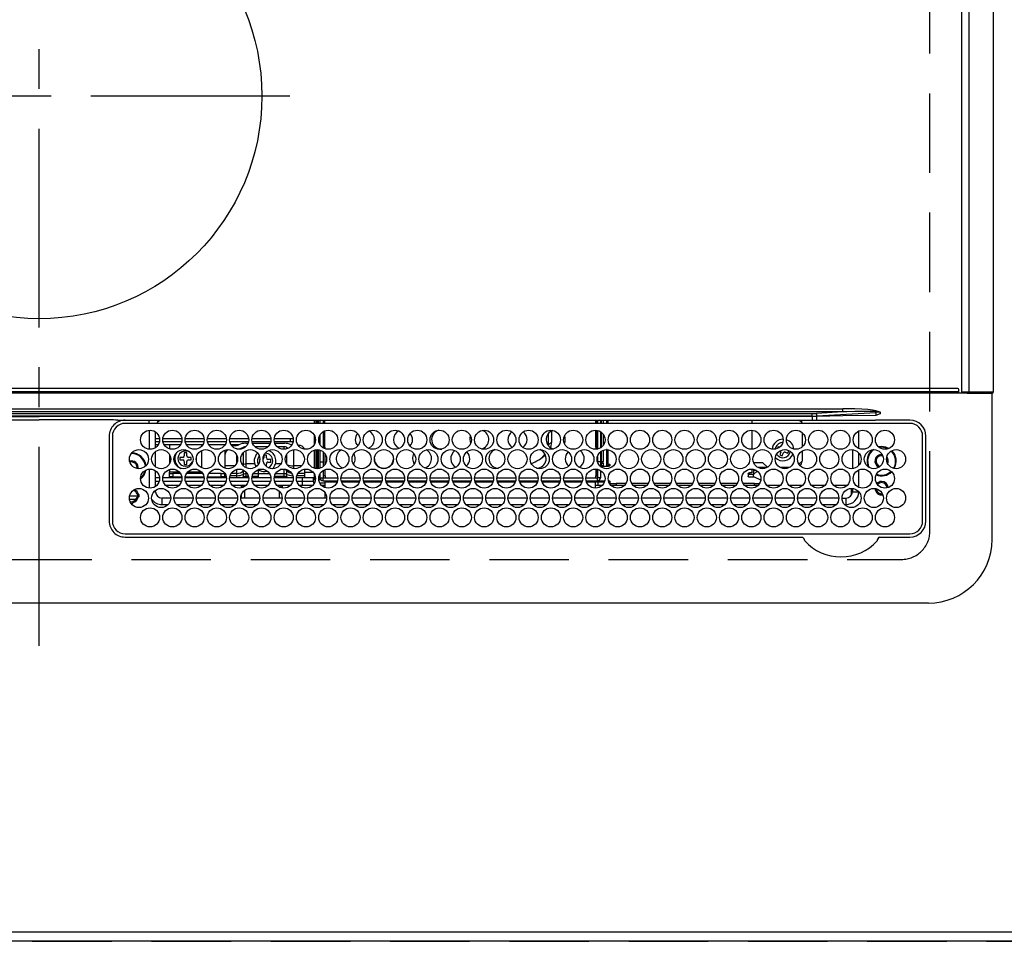
# Model space of a CAD drawing. Extents: x 0 to 26473, y -33085 to -24215.
# Drawn here: x 16084 to 16394, y -28207 to -27917 of the extents above; entities that cross this region are included whole.
import ezdxf

# ---------------------------------------------------------------- set-up
doc = ezdxf.new("R2010")
doc.units = 0
doc.header["$LTSCALE"] = 50
doc.header["$MEASUREMENT"] = 0
doc.linetypes.add('CENTER', pattern=[2, 1.25, -0.25, 0.25, -0.25])
doc.linetypes.add('DASHED', pattern=[0.75, 0.5, -0.25])
doc.layers.get('DEFPOINTS').update_dxf_attribs({"color": 146, "linetype": 'CONTINUOUS'})
for name, color, linetype in [('111-壁仕上', 3, 'CONTINUOUS'), ('126-甲板', 2, 'CONTINUOUS'), ('150-機器', 8, 'CONTINUOUS')]:
    doc.layers.add(name, color=color, linetype=linetype)

# ---------------------------------------------------------------- blocks, each defined once
blk = doc.blocks.new('HT-F6S_H2')
at = {"layer": '126-甲板', "linetype": 'DASHED'}
for p, q in [((271, 282.65), (-271, 282.65)), ((-280, 273.65), (-280, -170.35))]:
    blk.add_line(p, q, dxfattribs=at)
blk.add_arc((-271, 273.65), 9, 90, 180, dxfattribs=at)
at = {"layer": '150-機器', "color": 161, "linetype": 'CENTER'}
for p, q in [((0, 309.76), (0, -271.88)), ((-78.76, 137), (77.2, 137))]:
    blk.add_line(p, q, dxfattribs=at)
at = {"layer": '150-機器', "color": 13, "linetype": 'Continuous'}
for p, q in [((-279.5, 296.38), (279.5, 296.38)), ((-299.5, 276.38), (-299.5, 230.38)), ((-264.26, 275.6), (-273.7, 275.6)), ((-264.18, 275.6), (-264.26, 275.6)), ((-264.1, 275.61), (-264.18, 275.6)), ((-239.74, 275.6), (-239.9, 275.61)), ((-27, 275.6), (-239.74, 275.6)), ((-27, 274.58), (-273.7, 274.58)), ((-243.44, 274.58), (-243.41, 274.7)), ((-278.72, 270.58), (-278.72, 243.88)), ((-277.7, 270.58), (-277.7, 243.88)), ((-23, 243.88), (-23, 270.58)), ((-22, 243.88), (-21.98, 270.58)), ((-253.6, 263.38), (-253.6, 265.38)), ((-253.16, 265.38), (-253.6, 265.38)), ((-252.35, 263.38), (-253.6, 263.38)), ((-251.35, 263.38), (-245.35, 263.38)), ((-246.16, 265.38), (-250.54, 265.38)), ((-244.35, 263.38), (-238.35, 263.38)), ((-239.16, 265.38), (-243.54, 265.38)), ((-237.35, 263.38), (-231.35, 263.38)), ((-232.16, 265.38), (-236.54, 265.38)), ((-230.35, 263.38), (-224.35, 263.38)), ((-225.16, 265.38), (-229.54, 265.38)), ((-223.35, 263.38), (-217.35, 263.38)), ((-218.16, 265.38), (-222.54, 265.38)), ((-216.35, 263.38), (-210.35, 263.38)), ((-211.16, 265.38), (-215.54, 265.38)), ((-209.35, 263.38), (-203.35, 263.38)), ((-204.16, 265.38), (-208.54, 265.38)), ((-202.35, 263.38), (-196.35, 263.38)), ((-197.16, 265.38), (-201.54, 265.38)), ((-195.35, 263.38), (-189.35, 263.38)), ((-190.16, 265.38), (-194.54, 265.38)), ((-188.35, 263.38), (-182.35, 263.38)), ((-183.16, 265.38), (-187.54, 265.38)), ((-181.35, 263.38), (-175.35, 263.38)), ((-176.16, 265.38), (-180.54, 265.38)), ((-174.35, 263.38), (-168.35, 263.38)), ((-169.16, 265.38), (-173.54, 265.38)), ((-167.35, 263.38), (-161.35, 263.38)), ((-162.16, 265.38), (-166.54, 265.38)), ((-160.35, 263.38), (-154.35, 263.38)), ((-155.16, 265.38), (-159.54, 265.38)), ((-153.35, 263.38), (-147.35, 263.38)), ((-148.16, 265.38), (-152.54, 265.38)), ((-146.35, 263.38), (-140.35, 263.38)), ((-141.16, 265.38), (-145.54, 265.38)), ((-139.35, 263.38), (-133.35, 263.38)), ((-134.16, 265.38), (-138.54, 265.38)), ((-132.35, 263.38), (-126.35, 263.38)), ((-127.16, 265.38), (-131.54, 265.38)), ((-125.35, 263.38), (-119.35, 263.38)), ((-120.16, 265.38), (-124.54, 265.38)), ((-118.35, 263.38), (-112.35, 263.38)), ((-113.16, 265.38), (-117.54, 265.38)), ((-111.35, 263.38), (-105.35, 263.38)), ((-106.16, 265.38), (-110.54, 265.38)), ((-104.35, 263.38), (-98.35, 263.38)), ((-99.16, 265.38), (-103.54, 265.38)), ((-97.35, 263.38), (-91.35, 263.38)), ((-92.16, 265.38), (-96.54, 265.38)), ((-90.35, 263.38), (-84.35, 263.38)), ((-89.85, 263.38), (-89.85, 261.67)), ((-85.16, 265.38), (-89.54, 265.38)), ((-83.35, 263.38), (-77.35, 263.38)), ((-78.16, 265.38), (-82.54, 265.38)), ((-76.35, 263.38), (-70.35, 263.38)), ((-71.16, 265.38), (-75.54, 265.38)), ((-75.4, 261.14), (-75.4, 263.38)), ((-69.35, 263.38), (-63.35, 263.38)), ((-64.16, 265.38), (-68.54, 265.38)), ((-64.6, 263.38), (-64.6, 260.89)), ((-63.6, 263.38), (-63.6, 262.13)), ((-62.35, 263.38), (-56.35, 263.38)), ((-57.16, 265.38), (-61.54, 265.38)), ((-55.35, 263.38), (-49.35, 263.38)), ((-50.16, 265.38), (-54.54, 265.38)), ((-48.35, 263.38), (-42.35, 263.38)), ((-43.16, 265.38), (-47.54, 265.38)), ((-41.35, 263.38), (-38.6, 263.38)), ((-38.6, 265.38), (-40.54, 265.38)), ((-38.6, 263.38), (-38.6, 265.38)), ((-28.37, 263.65), (-30.46, 263.65)), ((-29.4, 264.76), (-29.4, 264.98)), ((-29.4, 264.35), (-29.4, 264.76)), ((-29.4, 264.65), (-28.66, 264.65)), ((-28.6, 264.35), (-28.52, 264.33)), ((-255.6, 261.38), (-257.6, 261.38)), ((-257.6, 261.38), (-257.6, 261.34)), ((-255.6, 260.34), (-255.6, 261.38)), ((-255.3, 262.43), (-255.3, 260.33)), ((-174.85, 260.23), (-174.85, 258.35)), ((-89.85, 260.06), (-89.85, 258.35)), ((-76.4, 259.25), (-76.4, 260.19)), ((-75.67, 259.98), (-76.4, 259.25)), ((-63.6, 260.13), (-63.6, 259.25)), ((-36.6, 261.38), (-36.6, 260.89)), ((-36.6, 261.38), (-36.07, 261.38)), ((-34.6, 254.24), (-34.6, 260.22)), ((-28.43, 262.65), (-31.41, 262.65)), ((-31.38, 263), (-31.16, 263)), ((-31.16, 262.2), (-31.38, 262.2)), ((-31.16, 263), (-30.75, 263)), ((-30.75, 262.2), (-31.16, 262.2)), ((-257.6, 259.95), (-257.6, 254.5)), ((-249.63, 259.25), (-254.07, 259.25)), ((-242.63, 259.25), (-247.07, 259.25)), ((-235.63, 259.25), (-240.07, 259.25)), ((-228.63, 259.25), (-233.07, 259.25)), ((-226.8, 257.69), (-226.8, 257.77)), ((-226.8, 257.69), (-224.8, 256.79)), ((-224.8, 258.75), (-226.43, 258.75)), ((-221.63, 259.25), (-226.07, 259.25)), ((-224.8, 259.25), (-224.8, 258.75)), ((-224.8, 258.75), (-221.27, 258.75)), ((-219.43, 258.75), (-214.27, 258.75)), ((-214.63, 259.25), (-219.07, 259.25)), ((-212.43, 258.75), (-207.27, 258.75)), ((-207.63, 259.25), (-212.07, 259.25)), ((-205.43, 258.75), (-200.27, 258.75)), ((-200.63, 259.25), (-205.07, 259.25)), ((-198.43, 258.75), (-193.27, 258.75)), ((-193.63, 259.25), (-198.07, 259.25)), ((-191.43, 258.75), (-186.27, 258.75)), ((-186.63, 259.25), (-191.07, 259.25)), ((-184.43, 258.75), (-181.4, 258.75)), ((-179.63, 259.25), (-184.07, 259.25)), ((-181.4, 258.75), (-181.4, 259.25)), ((-179.4, 258.75), (-181.4, 258.75)), ((-179.4, 258.96), (-179.4, 258.75)), ((-179.4, 258.12), (-179.4, 258.75)), ((-179.4, 258.57), (-179.39, 258.52)), ((-179.39, 258.08), (-179.4, 258.12)), ((-179.39, 258.52), (-179.36, 258.48)), ((-179.36, 258.04), (-179.39, 258.08)), ((-179.36, 258.48), (-179.32, 258.44)), ((-179.32, 258), (-179.36, 258.04)), ((-179.32, 258.44), (-179.25, 258.41)), ((-179.25, 257.96), (-179.32, 258)), ((-179.25, 258.41), (-179.18, 258.38)), ((-179.18, 257.93), (-179.25, 257.96)), ((-179.18, 258.38), (-179.09, 258.36)), ((-179.09, 257.91), (-179.18, 257.93)), ((-179.09, 258.36), (-179.07, 258.36)), ((-179, 257.9), (-179.09, 257.91)), ((-178.93, 257.9), (-179, 257.9)), ((-175.77, 257.9), (-177.77, 257.9)), ((-177.64, 258.34), (-175.3, 258.34)), ((-174.85, 259.25), (-177.07, 259.25)), ((-176.45, 254.69), (-176.45, 256.95)), ((-176.45, 256.95), (-175.45, 256.95)), ((-175.7, 259.25), (-175.7, 258.34)), ((-175.45, 257.95), (-175.45, 256.95)), ((-171.94, 257.95), (-175.45, 257.95)), ((-175.45, 254.29), (-175.45, 256.95)), ((-171.86, 256.95), (-175.45, 256.95)), ((-175.3, 257.95), (-175.3, 258.34)), ((-175.3, 258.34), (-174.85, 258.14)), ((-174.85, 257.95), (-174.85, 258.35)), ((-174.85, 258.35), (-172.07, 258.35)), ((-174.85, 256.35), (-174.85, 256.95)), ((-164.86, 256.95), (-170.84, 256.95)), ((-164.94, 257.95), (-170.76, 257.95)), ((-170.63, 258.35), (-165.07, 258.35)), ((-157.86, 256.95), (-163.84, 256.95)), ((-157.94, 257.95), (-163.76, 257.95)), ((-163.63, 258.35), (-158.07, 258.35)), ((-150.86, 256.95), (-156.84, 256.95)), ((-150.94, 257.95), (-156.76, 257.95)), ((-156.63, 258.35), (-151.07, 258.35)), ((-143.86, 256.95), (-149.84, 256.95)), ((-143.94, 257.95), (-149.76, 257.95)), ((-149.63, 258.35), (-144.07, 258.35)), ((-136.86, 256.95), (-142.84, 256.95)), ((-136.94, 257.95), (-142.76, 257.95)), ((-142.63, 258.35), (-137.07, 258.35)), ((-129.86, 256.95), (-135.84, 256.95)), ((-129.94, 257.95), (-135.76, 257.95)), ((-135.63, 258.35), (-130.07, 258.35)), ((-122.86, 256.95), (-128.84, 256.95)), ((-122.94, 257.95), (-128.76, 257.95)), ((-128.63, 258.35), (-123.07, 258.35)), ((-115.86, 256.95), (-121.84, 256.95)), ((-115.94, 257.95), (-121.76, 257.95)), ((-121.63, 258.35), (-116.07, 258.35)), ((-108.86, 256.95), (-114.84, 256.95)), ((-108.94, 257.95), (-114.76, 257.95)), ((-114.63, 258.35), (-109.07, 258.35)), ((-101.86, 256.95), (-107.84, 256.95)), ((-101.94, 257.95), (-107.76, 257.95)), ((-107.63, 258.35), (-102.07, 258.35)), ((-94.86, 256.95), (-100.84, 256.95)), ((-94.94, 257.95), (-100.76, 257.95)), ((-100.63, 258.35), (-95.07, 258.35)), ((-89.25, 256.95), (-93.84, 256.95)), ((-89.25, 257.95), (-93.76, 257.95)), ((-93.63, 258.35), (-89.85, 258.35)), ((-88.63, 259.25), (-89.85, 259.25)), ((-89.85, 258.65), (-88.21, 258.65)), ((-89.85, 258.35), (-89.85, 257.95)), ((-89.85, 256.35), (-89.85, 256.95)), ((-89.25, 257.95), (-89.25, 256.95)), ((-89.25, 254.69), (-89.25, 256.95)), ((-88.25, 256.95), (-89.25, 256.95)), ((-88.54, 257.65), (-87.88, 257.65)), ((-88.25, 255.73), (-88.25, 256.95)), ((-86.83, 257.55), (-86.5, 257.55)), ((-86.82, 257.65), (-86.2, 257.65)), ((-86.5, 257.55), (-86.5, 255.82)), ((-86.49, 258.65), (-86.32, 258.65)), ((-86.2, 258.15), (-82.7, 258.15)), ((-86.2, 258.15), (-86.2, 256.85)), ((-81.63, 259.25), (-86.07, 259.25)), ((-82.7, 258.15), (-82.7, 259.25)), ((-82.7, 256.85), (-82.7, 258.15)), ((-82.7, 258.15), (-81, 258.15)), ((-79.7, 258.15), (-74, 258.15)), ((-76.4, 259.25), (-79.07, 259.25)), ((-74.63, 259.25), (-76.4, 259.25)), ((-72.7, 258.15), (-67, 258.15)), ((-67.63, 259.25), (-72.07, 259.25)), ((-65.7, 258.15), (-60, 258.15)), ((-63.6, 259.25), (-65.07, 259.25)), ((-63.6, 259.25), (-64.24, 259.89)), ((-60.63, 259.25), (-63.6, 259.25)), ((-58.7, 258.15), (-53, 258.15)), ((-53.63, 259.25), (-58.07, 259.25)), ((-51.7, 258.15), (-46, 258.15)), ((-46.63, 259.25), (-51.07, 259.25)), ((-44.7, 258.15), (-39, 258.15)), ((-39.63, 259.25), (-44.07, 259.25)), ((-37.7, 258.15), (-36.6, 258.15)), ((-36.6, 259.25), (-37.07, 259.25)), ((-36.6, 259.66), (-36.6, 254.79)), ((-255.6, 248.14), (-255.6, 254.12)), ((-225.73, 254.89), (-224.5, 255.98)), ((-225.51, 254.73), (-224.5, 254.73)), ((-224.8, 256.79), (-223.3, 256.79)), ((-224.5, 256.79), (-224.5, 255.98)), ((-223.3, 255.87), (-224.5, 255.87)), ((-224.5, 254.3), (-224.5, 255.87)), ((-224, 255.43), (-223.3, 255.43)), ((-224, 254.23), (-224, 255.43)), ((-223.3, 256.79), (-223.2, 256.78)), ((-223.3, 255.43), (-223.3, 255.87)), ((-223.3, 255.87), (-223.2, 255.87)), ((-223.2, 255.43), (-223.3, 255.43)), ((-223.2, 256.78), (-223.11, 256.77)), ((-223.2, 255.87), (-223.11, 255.89)), ((-223.11, 255.44), (-223.2, 255.43)), ((-223.11, 256.77), (-223.02, 256.75)), ((-223.11, 255.89), (-223.02, 255.91)), ((-223.02, 255.46), (-223.11, 255.44)), ((-223.02, 256.75), (-222.95, 256.72)), ((-223.02, 255.91), (-222.95, 255.94)), ((-222.95, 255.49), (-223.02, 255.46)), ((-222.95, 256.72), (-222.88, 256.69)), ((-222.95, 255.94), (-222.88, 255.97)), ((-222.88, 255.53), (-222.95, 255.49)), ((-222.88, 256.69), (-222.84, 256.65)), ((-222.88, 255.97), (-222.84, 256.01)), ((-222.84, 255.57), (-222.88, 255.53)), ((-222.84, 256.65), (-222.81, 256.6)), ((-222.84, 256.01), (-222.81, 256.05)), ((-222.81, 255.61), (-222.84, 255.57)), ((-222.81, 256.6), (-222.8, 256.56)), ((-222.81, 256.05), (-222.8, 256.1)), ((-222.8, 255.65), (-222.81, 255.61)), ((-222.8, 255.65), (-222.8, 256.56)), ((-174.95, 256.35), (-175.35, 256.35)), ((-175.35, 256.35), (-175.35, 254.27)), ((-174.95, 254.23), (-174.95, 256.35)), ((-174.85, 256.35), (-174.95, 256.35)), ((-89.85, 256.35), (-89.75, 256.35)), ((-89.75, 256.35), (-89.35, 256.35)), ((-89.75, 254.44), (-89.75, 256.35)), ((-89.35, 256.35), (-89.35, 254.63)), ((-89.25, 255.16), (-89.35, 255.16)), ((-88.25, 251.95), (-88.25, 253.99)), ((-87.8, 254.09), (-87.8, 248.16)), ((-87.3, 248.13), (-87.3, 254.13)), ((-87, 248.15), (-87, 254.11)), ((-86.5, 254), (-86.5, 248.25)), ((-82.7, 256.85), (-86.2, 256.85)), ((-83.5, 255.16), (-86.02, 255.16)), ((-83.5, 256.85), (-83.5, 256.31)), ((-83.5, 256.31), (-83.5, 255.62)), ((-83.5, 256.31), (-80.99, 256.31)), ((-83.5, 255.62), (-81.32, 255.62)), ((-83.5, 255.62), (-83.5, 254.25)), ((-80.87, 256.85), (-82.7, 256.85)), ((-79.9, 253.25), (-79.9, 254.09)), ((-73.87, 256.85), (-79.83, 256.85)), ((-77.98, 256.81), (-78.09, 256.85)), ((-77.76, 256.71), (-77.98, 256.81)), ((-77.76, 256.71), (-77.76, 256.85)), ((-77.76, 255.89), (-77.76, 256.71)), ((-77.76, 254.72), (-77.76, 255.89)), ((-77.76, 254.37), (-77.76, 254.72)), ((-77.04, 256.85), (-77.04, 256.57)), ((-77.04, 256.57), (-77.04, 255.75)), ((-77.04, 256.57), (-73.92, 256.57)), ((-77.04, 255.75), (-77.04, 254.42)), ((-77.04, 255.75), (-74.24, 255.75)), ((-77.04, 254.42), (-75.79, 254.42)), ((-77.04, 254.42), (-77.04, 254.23)), ((-66.87, 256.85), (-72.83, 256.85)), ((-68.9, 255.65), (-72.4, 255.65)), ((-71.81, 254.95), (-71, 255.05)), ((-68.9, 256.85), (-68.9, 256.57)), ((-68.9, 256.57), (-68.9, 255.75)), ((-68.9, 256.57), (-66.92, 256.57)), ((-68.9, 255.75), (-68.9, 254.42)), ((-68.9, 255.75), (-67.24, 255.75)), ((-68.9, 254.42), (-68.9, 254.38)), ((-68.9, 254.42), (-68.79, 254.42)), ((-59.87, 256.85), (-65.83, 256.85)), ((-65.78, 256.57), (-64.96, 256.57)), ((-65.46, 255.75), (-64.96, 255.75)), ((-64.96, 256.57), (-64.96, 256.85)), ((-64.96, 255.75), (-64.96, 256.57)), ((-64.96, 255.09), (-64.96, 255.75)), ((-64.32, 254.65), (-64.35, 254.63)), ((-64.24, 254.72), (-64.32, 254.65)), ((-64.24, 256.85), (-64.24, 256.71)), ((-64.02, 256.81), (-64.24, 256.71)), ((-64.24, 256.71), (-64.24, 255.89)), ((-64.24, 255.89), (-64.24, 254.72)), ((-64.24, 254.72), (-64.24, 254.57)), ((-63.91, 256.85), (-64.02, 256.81)), ((-62.1, 256.85), (-62.1, 256.31)), ((-62.1, 256.31), (-62.1, 255.62)), ((-62.1, 256.31), (-59.99, 256.31)), ((-62.1, 255.62), (-60.32, 255.62)), ((-62.1, 255.62), (-62.1, 254.32)), ((-52.87, 256.85), (-58.83, 256.85)), ((-58.71, 256.31), (-58.5, 256.31)), ((-58.5, 256.85), (-58.5, 256.31)), ((-58.5, 256.65), (-58.25, 256.65)), ((-58.5, 256.31), (-58.5, 255.82)), ((-58.5, 254), (-58.5, 253.25)), ((-58.25, 255.65), (-58.4, 255.65)), ((-58.25, 255.65), (-58.25, 256.65)), ((-58.25, 256.65), (-57.25, 256.65)), ((-57.25, 255.65), (-58.25, 255.65)), ((-57.25, 256.65), (-57.25, 255.65)), ((-52.91, 256.65), (-57.25, 256.65)), ((-57.25, 255.65), (-53.3, 255.65)), ((-45.87, 256.85), (-51.83, 256.85)), ((-45.91, 256.65), (-51.79, 256.65)), ((-51.4, 255.65), (-46.3, 255.65)), ((-51.07, 255.63), (-51.13, 255.65)), ((-51.03, 255.57), (-51.07, 255.63)), ((-51.01, 255.46), (-51.03, 255.57)), ((-51, 255.32), (-51.01, 255.46)), ((-51, 255.15), (-51, 255.32)), ((-51, 255.14), (-51, 255.15)), ((-46.69, 255.15), (-51, 255.15)), ((-51, 248.45), (-51, 253.81)), ((-38.87, 256.85), (-44.83, 256.85)), ((-42, 256.65), (-44.79, 256.65)), ((-44.4, 255.65), (-42, 255.65)), ((-41, 255.15), (-44.01, 255.15)), ((-42, 255.65), (-42, 256.65)), ((-42, 256.65), (-41, 256.65)), ((-41, 255.65), (-42, 255.65)), ((-41, 256.65), (-41, 255.65)), ((-41, 255.65), (-41, 255.15)), ((-41, 254.35), (-41, 255.15)), ((-36.6, 256.85), (-37.83, 256.85)), ((-30.75, 253.75), (-30.72, 254.06)), ((-266.55, 251.75), (-266.51, 252.1)), ((-266.42, 251.08), (-266.55, 251.75)), ((-266.36, 250.95), (-266.42, 251.08)), ((-257.6, 253.11), (-257.6, 249.14)), ((-238.82, 252.73), (-239.8, 251.75)), ((-239.8, 248.56), (-239.8, 251.75)), ((-235.81, 253.75), (-232.89, 253.75)), ((-227.5, 252.25), (-228.93, 253.68)), ((-228.81, 253.75), (-225.89, 253.75)), ((-227.5, 252.25), (-224.57, 252.25)), ((-179.4, 253.13), (-179.39, 253.17)), ((-179.4, 252.9), (-179.4, 253.13)), ((-179.39, 252.86), (-179.4, 252.9)), ((-179.39, 253.17), (-179.36, 253.22)), ((-179.36, 252.82), (-179.39, 252.86)), ((-179.36, 253.22), (-179.32, 253.26)), ((-179.32, 252.78), (-179.36, 252.82)), ((-179.32, 253.26), (-179.25, 253.29)), ((-179.25, 252.74), (-179.32, 252.78)), ((-179.25, 253.29), (-179.18, 253.32)), ((-179.18, 252.71), (-179.25, 252.74)), ((-179.18, 253.32), (-179.09, 253.34)), ((-179.09, 252.69), (-179.18, 252.71)), ((-179.09, 253.34), (-179, 253.35)), ((-179, 252.68), (-179.09, 252.69)), ((-179, 253.35), (-178.9, 253.36)), ((-178.9, 252.68), (-179, 252.68)), ((-176.45, 253.36), (-178.9, 253.36)), ((-178.9, 253.12), (-178.9, 252.68)), ((-178.9, 253.12), (-178.3, 253.12)), ((-178.8, 252.68), (-178.9, 252.68)), ((-178.8, 252.68), (-178.8, 248.16)), ((-178.3, 248.13), (-178.3, 253.12)), ((-177.3, 253.36), (-177.3, 253.19)), ((-177.3, 253.19), (-176.8, 253.19)), ((-177.3, 252.37), (-177.3, 253.19)), ((-176.8, 252.37), (-177.3, 252.37)), ((-177.3, 252.37), (-177.3, 251.83)), ((-176.8, 251.83), (-177.3, 251.83)), ((-177.3, 248.32), (-177.3, 251.83)), ((-176.8, 253.36), (-176.8, 253.19)), ((-176.8, 253.19), (-176.8, 252.37)), ((-176.8, 252.37), (-176.8, 251.83)), ((-176.8, 251.83), (-176.8, 248.56)), ((-176.45, 251.95), (-176.45, 253.45)), ((-176.45, 248.81), (-176.45, 251.95)), ((-176.45, 251.95), (-175.46, 251.95)), ((-175.45, 250.36), (-175.45, 251.95)), ((-157.74, 250.86), (-158.3, 250.34)), ((-89.75, 249.33), (-89.75, 252.93)), ((-89.35, 253.36), (-89.35, 248.89)), ((-89.25, 251.95), (-89.25, 253.45)), ((-88.25, 251.95), (-89.25, 251.95)), ((-89.25, 248.81), (-89.25, 251.95)), ((-88.25, 248.27), (-88.25, 251.95)), ((-82.47, 253.25), (-79.9, 253.25)), ((-79.9, 248.16), (-79.9, 253.25)), ((-77.76, 249.62), (-77.76, 252.64)), ((-75.96, 252.6), (-74.26, 252.6)), ((-71.9, 252.05), (-72.8, 252.05)), ((-72.8, 252.05), (-72.8, 251.25)), ((-72.8, 251.25), (-71.9, 251.25)), ((-71.4, 253.41), (-71.4, 252.55)), ((-71.4, 250.75), (-71.4, 249.85)), ((-70.6, 249.93), (-70.6, 250.75)), ((-69.35, 251.25), (-69.2, 251.25)), ((-69.2, 251.25), (-69.2, 252.05)), ((-69.2, 252.05), (-69.2, 252.05)), ((-67.74, 252.6), (-64.96, 252.6)), ((-64.96, 252.6), (-64.96, 253.78)), ((-64.96, 248.47), (-64.96, 252.6)), ((-64.24, 253.26), (-64.24, 252.76)), ((-64.02, 252.87), (-64.24, 252.76)), ((-64.24, 252.76), (-64.24, 248.99)), ((-63.94, 252.91), (-64.02, 252.87)), ((-62.1, 252.33), (-62.1, 249.93)), ((-61.47, 253.25), (-58.5, 253.25)), ((-58.5, 253.25), (-58.5, 249.55)), ((-49.39, 251.23), (-49.37, 251.43)), ((-49.39, 250.66), (-49.39, 251.23)), ((-46.9, 251.35), (-47.8, 251.35)), ((-47.8, 251.35), (-47.8, 250.55)), ((-46.4, 252.75), (-46.4, 251.85)), ((-45.6, 252.75), (-46.4, 252.75)), ((-45.6, 251.85), (-45.6, 252.75)), ((-44.2, 251.35), (-45.1, 251.35)), ((-44.2, 250.55), (-44.2, 251.35)), ((-41, 249.72), (-41, 252.53)), ((-36.6, 253.56), (-36.6, 248.69)), ((-267.09, 247.76), (-266.1, 247.34)), ((-266.85, 247.86), (-266.04, 247.53)), ((-264.8, 249.65), (-264.96, 249.66)), ((-257.6, 247.75), (-257.6, 242.3)), ((-235.34, 249.27), (-235.62, 248.52)), ((-235.62, 248.52), (-234.78, 248.2)), ((-234.5, 248.95), (-235.34, 249.27)), ((-234.78, 248.2), (-234.7, 248.16)), ((-234.7, 248.16), (-234.68, 248.15)), ((-233.53, 250.07), (-233.85, 249.23)), ((-232.78, 249.79), (-233.53, 250.07)), ((-233.1, 248.95), (-232.78, 249.79)), ((-232.26, 247.23), (-232.05, 247.78)), ((-231.47, 247.91), (-231.56, 247.39)), ((-224, 242.03), (-224, 248.02)), ((-178.51, 248.13), (-178.3, 248.13)), ((-178.3, 248.13), (-178.3, 248.13)), ((-175.45, 242.09), (-175.45, 247.97)), ((-175.35, 247.99), (-175.35, 247.4)), ((-174.95, 247.4), (-174.95, 248.03)), ((-168.51, 247.95), (-168.35, 247.95)), ((-168.35, 247.95), (-167.69, 248.02)), ((-158.3, 250.34), (-159, 249.55)), ((-133.01, 248.02), (-132.35, 247.95)), ((-132.35, 247.95), (-132.19, 247.95)), ((-89.75, 247.4), (-89.75, 247.82)), ((-89.35, 247.63), (-89.35, 247.4)), ((-77.76, 247.39), (-77.76, 247.89)), ((-77.04, 248.02), (-77.04, 247.22)), ((-71.4, 249.85), (-70.64, 249.85)), ((-64.24, 247.68), (-64.24, 247.39)), ((-62.1, 247.93), (-62.1, 247.88)), ((-62.1, 247.88), (-61.91, 247.88)), ((-58.5, 248.46), (-58.52, 248.25)), ((-58.5, 249.55), (-58.5, 248.46)), ((-47.8, 250.55), (-46.9, 250.55)), ((-46.4, 250.05), (-46.4, 249.15)), ((-46.4, 249.15), (-45.6, 249.15)), ((-45.6, 249.15), (-45.6, 250.05)), ((-45.1, 250.55), (-44.2, 250.55)), ((-41, 246.65), (-41, 247.9)), ((-34.6, 242.04), (-34.6, 248.02)), ((-266.1, 247.34), (-264.8, 247.15)), ((-266.04, 247.53), (-264.8, 247.35)), ((-264.8, 247.35), (-264.04, 247.42)), ((-264.8, 247.15), (-263.84, 247.25)), ((-239.8, 242.75), (-239.8, 247.31)), ((-232.69, 247.39), (-232.26, 247.23)), ((-177.3, 243.3), (-177.3, 246.76)), ((-176.8, 247.31), (-176.8, 242.75)), ((-176.45, 242.49), (-176.45, 247.57)), ((-175.35, 247.4), (-174.95, 247.4)), ((-175.35, 247.4), (-175.35, 242.07)), ((-174.95, 247.4), (-174.95, 242.03)), ((-160.91, 246.95), (-161.09, 245.72)), ((-160.09, 246.61), (-161.09, 245.72)), ((-161.09, 245.72), (-161.09, 242.23)), ((-160.73, 247.47), (-160.91, 246.95)), ((-160.08, 246.91), (-160.09, 246.61)), ((-160.09, 246.61), (-160.09, 242.97)), ((-89.35, 247.4), (-89.75, 247.4)), ((-89.75, 247.4), (-89.75, 242.24)), ((-89.35, 247.4), (-89.35, 242.43)), ((-89.25, 242.49), (-89.25, 247.57)), ((-88.25, 243.53), (-88.25, 246.52)), ((-86.5, 246.43), (-86.5, 243.62)), ((-81.5, 246.89), (-81.5, 246.79)), ((-81.42, 246.79), (-81.5, 246.79)), ((-78.84, 244.65), (-79.83, 244.65)), ((-79.78, 245.65), (-78.84, 245.65)), ((-79.37, 246.65), (-79.3, 246.65)), ((-79.36, 246.68), (-79.32, 246.66)), ((-79.32, 246.66), (-79.24, 246.62)), ((-78.84, 244.65), (-78.84, 245.65)), ((-78.84, 245.65), (-73.92, 245.65)), ((-73.87, 244.65), (-78.84, 244.65)), ((-74.06, 246.13), (-77.1, 246.13)), ((-77.04, 247.22), (-74.8, 247.22)), ((-66.87, 244.65), (-72.83, 244.65)), ((-72.78, 245.65), (-66.92, 245.65)), ((-67.06, 246.13), (-72.64, 246.13)), ((-71.9, 247.22), (-67.8, 247.22)), ((-59.87, 244.65), (-65.83, 244.65)), ((-65.78, 245.65), (-59.92, 245.65)), ((-64.9, 246.13), (-65.64, 246.13)), ((-62.7, 246.65), (-60.33, 246.65)), ((-60.5, 246.79), (-62.04, 246.79)), ((-60.5, 246.79), (-60.5, 246.89)), ((-60.42, 246.79), (-60.5, 246.79)), ((-52.87, 244.65), (-58.83, 244.65)), ((-58.78, 245.65), (-52.92, 245.65)), ((-58.37, 246.65), (-53.33, 246.65)), ((-45.87, 244.65), (-51.83, 244.65)), ((-51.78, 245.65), (-45.92, 245.65)), ((-51.37, 246.65), (-46.33, 246.65)), ((-51, 246.65), (-51, 247.12)), ((-38.87, 244.65), (-44.83, 244.65)), ((-44.78, 245.65), (-38.92, 245.65)), ((-44.37, 246.65), (-39.33, 246.65)), ((-36.6, 244.65), (-37.83, 244.65)), ((-37.78, 245.65), (-36.6, 245.65)), ((-37.37, 246.65), (-36.6, 246.65)), ((-36.6, 247.46), (-36.6, 242.59)), ((-273.7, 239.88), (-27, 239.88)), ((-273.7, 238.85), (-264.45, 238.85)), ((-264.45, 238.85), (-262.84, 238.88)), ((-262.84, 239.79), (-262.84, 239.88)), ((-262.84, 238.88), (-262.84, 239.02)), ((-262.32, 238.88), (-262.84, 238.88)), ((-244.36, 238.88), (-262.32, 238.88)), ((-242.95, 238.88), (-244.36, 238.88)), ((-242.95, 237.68), (-242.95, 238.88)), ((-146.93, 238.88), (-242.95, 238.88)), ((-239.8, 239.75), (-239.8, 239.88)), ((-239.8, 239.75), (-238.93, 238.88)), ((-224, 238.88), (-224, 239.88)), ((-178.8, 239.88), (-178.8, 238.88)), ((-178.3, 238.88), (-178.3, 239.88)), ((-177.3, 238.88), (-177.3, 239.88)), ((-176.8, 239.88), (-176.8, 238.88)), ((-176.45, 239.18), (-176.45, 239.88)), ((-176.35, 238.98), (-176.35, 238.88)), ((-175.45, 238.85), (-175.45, 239.88)), ((-175.35, 239.88), (-175.35, 238.88)), ((-174.95, 239.88), (-174.95, 238.88)), ((-24.72, 238.88), (-146.93, 238.88)), ((-89.75, 239.88), (-89.75, 238.88)), ((-89.35, 239.88), (-89.35, 238.88)), ((-89.25, 238.85), (-89.25, 239.88)), ((-88.35, 238.98), (-88.35, 238.88)), ((-88.25, 239.18), (-88.25, 239.88)), ((-87.8, 239.88), (-87.8, 238.88)), ((-87.3, 238.88), (-87.3, 239.88)), ((-87, 238.88), (-87, 239.88)), ((-86.5, 239.88), (-86.5, 238.88)), ((-34.6, 239.88), (-34.6, 238.88)), ((-27, 239.88), (-27, 239.78)), ((-27, 239.02), (-27, 238.88)), ((-21.98, 238.79), (0, 238.79)), ((21.98, 238.79), (0, 238.79)), ((-264.45, 236.88), (-264.45, 236.36)), ((-264.42, 236.35), (-264.45, 236.36)), ((-264.45, 236.36), (-264.42, 236.35)), ((-262.94, 236.18), (-264.42, 236.35)), ((-264.42, 236.35), (-263.01, 235.92)), ((-263, 235.95), (-263.01, 235.92)), ((-262.99, 235.98), (-263, 235.95)), ((-262.98, 236.02), (-262.99, 235.98)), ((-262.97, 236.05), (-262.98, 236.02)), ((-262.96, 236.08), (-262.97, 236.05)), ((-262.95, 236.15), (-262.96, 236.12)), ((-262.96, 236.12), (-262.96, 236.08)), ((-262.95, 237.38), (-252.59, 237.55)), ((-244.45, 237.52), (-262.95, 236.41)), ((-262.95, 236.41), (-262.95, 237.38)), ((-262.94, 236.18), (-262.95, 236.15)), ((-252.65, 236.24), (-244.37, 236.73)), ((-252.65, 236.24), (252.65, 236.24)), ((-252.65, 236.24), (-252.65, 235.3)), ((252.65, 235.3), (-252.65, 235.3)), ((-252.59, 237.55), (-244.45, 237.68)), ((-244.45, 237.68), (-244.45, 237.52)), ((-244.45, 237.68), (-242.95, 237.68)), ((-242.95, 237.56), (-242.95, 237.68)), ((-242.95, 237.68), (-106.9, 237.68)), ((-242.95, 237.56), (242.95, 237.56)), ((-242.95, 237.56), (-242.95, 236.78)), ((242.95, 236.78), (-242.95, 236.78)), ((-106.9, 237.68), (0, 237.68)), ((106.9, 237.68), (0, 237.68)), ((-299.9, -131.32), (-299.9, 230.08)), ((-299.9, 230.08), (-297.9, 230.08)), ((-297.9, 230.38), (-299.6, 230.38)), ((-292.17, 230.38), (-297.9, 230.38)), ((-297.9, 230.08), (-297.9, 230.38)), ((-297.9, 230.08), (-292.17, 230.08)), ((-291.82, 230.38), (-292.17, 230.38)), ((-292.17, 230.08), (-292.17, 230.38)), ((-292.17, 230.08), (-291.67, 230.08)), ((-292.17, -131.32), (-292.17, 230.08)), ((-291.81, 230.38), (-291.82, 230.38)), ((-291.79, 230.37), (-291.82, 230.38)), ((-291.81, 230.38), (-289.1, 230.38)), ((-291.76, 230.35), (-291.79, 230.37)), ((-291.73, 230.33), (-291.76, 230.35)), ((-291.71, 230.29), (-291.73, 230.33)), ((-291.69, 230.24), (-291.71, 230.29)), ((-291.68, 230.19), (-291.69, 230.24)), ((-291.67, 230.14), (-291.68, 230.19)), ((-291.67, 230.08), (-291.67, 230.14)), ((-291.67, 230.08), (-289.9, 230.08)), ((-290.02, 230.37), (-290.05, 230.38)), ((-289.99, 230.35), (-290.02, 230.37)), ((-289.97, 230.33), (-289.99, 230.35)), ((-289.94, 230.29), (-289.97, 230.33)), ((-289.93, 230.24), (-289.94, 230.29)), ((-289.91, 230.19), (-289.93, 230.24)), ((-289.9, 230.14), (-289.91, 230.19)), ((-289.9, 230.08), (-289.9, 230.14)), ((-289.9, -131.32), (-289.9, 230.08)), ((-289.1, 230.38), (289.1, 230.38)), ((-289.1, 230.38), (-289.1, 229.88)), ((289.1, 229.88), (-289.1, 229.88)), ((-289.1, 229.88), (-289.1, 229.18)), ((-288.8, 228.88), (288.8, 228.88))]:
    blk.add_line(p, q, dxfattribs=at)
for points in [[(-264.45, 236.36), (-262.95, 236.41)], [(-263.01, 235.92), (-261.97, 235.72), (-260.5, 235.55), (-258.62, 235.43), (-256.37, 235.34), (-253.76, 235.3), (-252.65, 235.3)], [(-262.94, 236.18), (-261.91, 236.12), (-260.45, 236.1), (-258.59, 236.1), (-256.35, 236.14), (-253.76, 236.2), (-252.65, 236.24)], [(-242.95, 237.56), (-244.45, 237.52)], [(-242.95, 236.78), (-244.37, 236.73)]]:
    blk.add_lwpolyline(points, dxfattribs=at)
for centre, radius in [((-265.85, 269.43), 3), ((-258.85, 269.43), 3), ((-251.85, 269.43), 3), ((-244.85, 269.43), 3), ((-237.85, 269.43), 3), ((-230.85, 269.43), 3), ((-223.85, 269.43), 3), ((-216.85, 269.43), 3), ((-209.85, 269.43), 3), ((-202.85, 269.43), 3), ((-195.85, 269.43), 3), ((-188.85, 269.43), 3), ((-181.85, 269.43), 3), ((-174.85, 269.43), 3), ((-167.85, 269.43), 3), ((-160.85, 269.43), 3), ((-153.85, 269.43), 3), ((-146.85, 269.43), 3), ((-139.85, 269.43), 3), ((-132.85, 269.43), 3), ((-125.85, 269.43), 3), ((-118.85, 269.43), 3), ((-111.85, 269.43), 3), ((-104.85, 269.43), 3), ((-97.85, 269.43), 3), ((-90.85, 269.43), 3), ((-83.85, 269.43), 3), ((-76.85, 269.43), 3), ((-69.85, 269.43), 3), ((-62.85, 269.43), 3), ((-55.85, 269.43), 3), ((-48.85, 269.43), 3), ((-41.85, 269.43), 3), ((-34.85, 269.43), 3), ((-269.35, 263.33), 3), ((-262.35, 263.33), 3), ((-255.35, 263.33), 3), ((-248.35, 263.33), 3), ((-241.35, 263.33), 3), ((-234.35, 263.33), 3), ((-227.35, 263.33), 3), ((-220.35, 263.33), 3), ((-213.35, 263.33), 3), ((-206.35, 263.33), 3), ((-199.35, 263.33), 3), ((-192.35, 263.33), 3), ((-185.35, 263.33), 3), ((-178.35, 263.33), 3), ((-171.35, 263.33), 3), ((-164.35, 263.33), 3), ((-157.35, 263.33), 3), ((-150.35, 263.33), 3), ((-143.35, 263.33), 3), ((-136.35, 263.33), 3), ((-129.35, 263.33), 3), ((-122.35, 263.33), 3), ((-115.35, 263.33), 3), ((-108.35, 263.33), 3), ((-101.35, 263.33), 3), ((-94.35, 263.33), 3), ((-87.35, 263.33), 3), ((-80.35, 263.33), 3), ((-73.35, 263.33), 3), ((-66.35, 263.33), 3), ((-59.35, 263.33), 3), ((-52.35, 263.33), 3), ((-45.35, 263.33), 3), ((-38.35, 263.33), 3), ((-31.35, 263.33), 3), ((-265.85, 257.23), 3), ((-258.85, 257.23), 3), ((-251.85, 257.23), 3), ((-244.85, 257.23), 3), ((-237.85, 257.23), 3), ((-230.85, 257.23), 3), ((-223.85, 257.23), 3), ((-216.85, 257.23), 3), ((-209.85, 257.23), 3), ((-202.85, 257.23), 3), ((-195.85, 257.23), 3), ((-188.85, 257.23), 3), ((-181.85, 257.23), 3), ((-174.85, 257.23), 3), ((-167.85, 257.23), 3), ((-160.85, 257.23), 3), ((-153.85, 257.23), 3), ((-146.85, 257.23), 3), ((-139.85, 257.23), 3), ((-132.85, 257.23), 3), ((-125.85, 257.23), 3), ((-118.85, 257.23), 3), ((-111.85, 257.23), 3), ((-104.85, 257.23), 3), ((-97.85, 257.23), 3), ((-90.85, 257.23), 3), ((-83.85, 257.23), 3), ((-76.85, 257.23), 3), ((-69.85, 257.23), 3), ((-62.85, 257.23), 3), ((-55.85, 257.23), 3), ((-48.85, 257.23), 3), ((-41.85, 257.23), 3), ((-34.85, 257.23), 3), ((-269.35, 251.13), 3), ((-262.35, 251.13), 3), ((-255.35, 251.13), 3), ((-248.35, 251.13), 3), ((-241.35, 251.13), 3), ((-234.35, 251.13), 3), ((-227.35, 251.13), 3), ((-220.35, 251.13), 3), ((-213.35, 251.13), 3), ((-206.35, 251.13), 3), ((-199.35, 251.13), 3), ((-192.35, 251.13), 3), ((-185.35, 251.13), 3), ((-178.35, 251.13), 3), ((-171.35, 251.13), 3), ((-164.35, 251.13), 3), ((-157.35, 251.13), 3), ((-150.35, 251.13), 3), ((-143.35, 251.13), 3), ((-136.35, 251.13), 3), ((-129.35, 251.13), 3), ((-122.35, 251.13), 3), ((-115.35, 251.13), 3), ((-108.35, 251.13), 3), ((-101.35, 251.13), 3), ((-94.35, 251.13), 3), ((-87.35, 251.13), 3), ((-80.35, 251.13), 3), ((-73.35, 251.13), 3), ((-66.35, 251.13), 3), ((-59.35, 251.13), 3), ((-52.35, 251.13), 3), ((-45.35, 251.13), 3), ((-38.35, 251.13), 3), ((-31.35, 251.13), 3), ((-265.85, 245.03), 3), ((-258.85, 245.03), 3), ((-251.85, 245.03), 3), ((-244.85, 245.03), 3), ((-237.85, 245.03), 3), ((-230.85, 245.03), 3), ((-223.85, 245.03), 3), ((-216.85, 245.03), 3), ((-209.85, 245.03), 3), ((-202.85, 245.03), 3), ((-195.85, 245.03), 3), ((-188.85, 245.03), 3), ((-181.85, 245.03), 3), ((-174.85, 245.03), 3), ((-167.85, 245.03), 3), ((-160.85, 245.03), 3), ((-153.85, 245.03), 3), ((-146.85, 245.03), 3), ((-139.85, 245.03), 3), ((-132.85, 245.03), 3), ((-125.85, 245.03), 3), ((-118.85, 245.03), 3), ((-111.85, 245.03), 3), ((-104.85, 245.03), 3), ((-97.85, 245.03), 3), ((-90.85, 245.03), 3), ((-83.85, 245.03), 3), ((-76.85, 245.03), 3), ((-69.85, 245.03), 3), ((-62.85, 245.03), 3), ((-55.85, 245.03), 3), ((-48.85, 245.03), 3), ((-41.85, 245.03), 3), ((-34.85, 245.03), 3), ((0, 137), 70)]:
    blk.add_circle(centre, radius, dxfattribs=at)
for centre, radius, start, end in [((-279.5, 276.38), 20, 90, 180), ((-252, 266.38), 15.45, 42.5616, 137.4384), ((-273.7, 270.57), 5.03, 90.0492, 179.9508), ((-264.95, 276.93), 1.58, 302.9347, 356.2949), ((-239.06, 276.93), 1.57, 183.5909, 237.4553), ((-27, 270.58), 5.02, 0, 90.0007), ((-273.7, 270.58), 4, 90, 180), ((-27, 270.58), 4, 0, 90), ((-253.6, 261.38), 4, 90, 180), ((-253.6, 261.38), 2, 90, 180), ((-38.6, 261.38), 4, 36.3893, 90), ((-38.6, 261.38), 2, 0, 90), ((-29, 262.6), 2.2, 100.4757, 169.5243), ((-29, 262.6), 1.8, 102.8697, 167.1303), ((-29, 262.6), 2.41, 86.7819, 99.5486), ((-264.8, 260.25), 2.1, 185.7005, 270), ((-264.8, 260.25), 1.75, 183.4296, 270), ((-264.8, 260.25), 2.1, 2.6763, 100.2734), ((-264.8, 260.25), 1.75, 5.3114, 97.6396), ((-29, 262.6), 2.41, 170.4514, 189.5486), ((-29, 262.6), 2.2, 190.4757, 242.7376), ((-29, 262.6), 1.8, 192.8697, 251.0077), ((-264.8, 260.25), 1.75, 270, 318.258), ((-264.8, 260.25), 2.1, 270, 315.9879), ((-175.45, 256.95), 1, 90, 180), ((-89.25, 256.95), 1, 0, 90), ((-87.3, 258.15), 1.1, 0, 35.8453), ((-29, 253.75), 4.6, 128.3299, 170.2137), ((-29, 253.75), 4.4, 130.4168, 168.1268), ((-264.8, 251.75), 4.6, 149.6975, 225.8883), ((-264.8, 251.75), 4.4, 148.8905, 226.6953), ((-264.8, 251.75), 4.6, 68.3311, 133.3728), ((-264.8, 251.75), 4.4, 68.5075, 133.1964), ((-156.35, 250.95), 3, 89.688, 250.1975), ((-144.35, 250.95), 3, 289.8024, 90.3119), ((-120.35, 250.95), 3, 104.4832, 245.3817), ((-108.35, 250.95), 3, 1.6938, 178.3062), ((-96.35, 250.95), 3, 294.6181, 75.5167), ((-79.77, 251.28), 5.03, 66.4236, 89.2709), ((-79.9, 252.62), 3, 44.427, 79.4728), ((-77.08, 258.27), 1.7, 246.5103, 271.176), ((-77.08, 257.45), 1.7, 246.5177, 271.1686), ((-77.04, 255.42), 1, 224.427, 270), ((-71, 251.65), 3.4, 133.2301, 251.8476), ((-71.07, 251.68), 2.33, 114.0303, 180.7571), ((-71, 251.65), 3.4, 51.8555, 90), ((-64.92, 258.27), 1.7, 268.8237, 293.4902), ((-64.92, 257.45), 1.7, 268.8312, 293.4827), ((-62.2, 251.2), 5.11, 88.8262, 113.4876), ((-62.1, 252.62), 3, 90, 135.573), ((-46, 250.95), 3.4, 326.3964, 64.1253), ((-29, 253.75), 2.1, 170.0153, 286.2609), ((-264.8, 251.75), 2.1, 156.6037, 218.9822), ((-264.8, 251.75), 1.75, 258.6737, 72.8084), ((-264.8, 251.75), 2.1, 270, 65.9772), ((-264.8, 251.75), 4.4, 304.5881, 26.8909), ((-264.8, 251.75), 4.6, 308.6441, 22.8348), ((-237.8, 251.75), 2, 133.6054, 180), ((-233.8, 248.25), 3.4, 44.8298, 156.8129), ((-178.95, 253.83), 0.707, 236.2436, 273.6871), ((-168.35, 250.95), 3, 116.6744, 236.5588), ((-168.35, 250.95), 3, 314.3995, 50.6781), ((-148.81, 238.32), 15.38, 112.5054, 131.9904), ((-132.35, 250.95), 3, 129.3219, 225.6006), ((-132.35, 250.95), 3, 303.441, 63.3255), ((-120.35, 250.95), 3, 328.5285, 35.5344), ((-96.35, 250.95), 3, 144.4656, 211.4715), ((-79.82, 248.65), 4.6, 65.1108, 91.055), ((-71.03, 251.64), 2.37, 179.6489, 268.8672), ((-71.9, 252.55), 0.5, 270, 0), ((-71.9, 250.75), 0.5, 0, 90), ((-70.1, 250.75), 0.5, 120.0676, 180), ((-70.81, 251.63), 2.23, 317.6379, 28.4817), ((-71, 251.65), 3.4, 313.8139, 33.36), ((-64.93, 254.11), 1.5, 268.8003, 296.9763), ((-46.02, 251), 2.35, 89.4893, 156.6168), ((-45.99, 250.95), 2.4, 228.4974, 90.2081), ((-46.9, 251.85), 0.5, 270, 0), ((-45.1, 251.85), 0.5, 180, 270), ((-29, 253.75), 4.6, 187.4356, 268.8406), ((-29, 253.75), 4.4, 185.4014, 270), ((-29, 253.75), 1.75, 180, 286.5106), ((-233.8, 248.25), 3.4, 185.0081, 252.0113), ((-233.79, 248.31), 2.36, 32.7379, 168.8092), ((-234.32, 249.41), 0.5, 248.9188, 338.9188), ((-233.8, 248.25), 3.4, 269.2455, 355.6965), ((-232.64, 248.77), 0.5, 158.9188, 220.6476), ((-162.35, 244.95), 3, 287.4494, 78.4551), ((-138.35, 244.95), 3, 101.545, 252.5507), ((-126.35, 244.95), 3, 283.6315, 93.9571), ((-114.35, 244.95), 3, 296.4091, 67.1353), ((-102.35, 244.95), 3, 112.8647, 243.5909), ((-81.62, 248.73), 1.94, 202.0643, 273.4982), ((-79.41, 244.36), 3.45, 61.3339, 71.7838), ((-62.19, 243.36), 4.51, 88.8, 116.9734), ((-60.16, 249.63), 1.66, 295.5931, 357.3916), ((-46.9, 250.05), 0.5, 0, 90), ((-45.1, 250.05), 0.5, 90, 180), ((-233.76, 248.21), 2.35, 272.1739, 339.4622), ((-162.35, 244.95), 3, 155.6507, 202.7376), ((-150.35, 244.95), 3, 124.4292, 233.0385), ((-150.35, 244.95), 3, 306.9615, 55.5708), ((-138.35, 244.95), 3, 337.2623, 24.3493), ((-114.35, 244.95), 3, 137.6152, 220.4152), ((-102.35, 244.95), 3, 319.5847, 42.3848), ((-77.19, 250.65), 4.52, 243.0277, 271.1974), ((-77.07, 248.73), 1.51, 243.0316, 271.1921), ((-64.81, 250.65), 4.52, 268.8026, 296.9723), ((-64.92, 248.71), 1.48, 270.8953, 297.0589), ((-62.07, 245.28), 1.51, 88.8001, 116.9717), ((-273.7, 243.88), 5.03, 180.0499, 269.9501), ((-273.7, 243.88), 4, 180, 270), ((-27, 243.88), 4, 270, 0), ((-27, 243.88), 5, 270, 0), ((-240.37, 237.98), 4.09, 167.262, 184.1834), ((-237.8, 239.75), 2, 180, 206.1934), ((-176.08, 239.24), 0.376, 190.3009, 262.5948), ((-88.62, 239.24), 0.376, 277.392, 349.7044), ((-38.6, 240.88), 2, 270, 330), ((-21.96, 282.19), 43.4, 266.3599, 269.9706), ((-442.07, 770.75), 562.64, 288.4029, 288.5635), ((-249.53, 237.21), 13.45, 183.4239, 184.3709), ((-235.23, 238), 9.23, 183.0363, 187.9053), ((-299.6, 230.08), 0.3, 90, 180), ((-288.8, 229.18), 0.3, 180, 270)]:
    blk.add_arc(centre, radius, start, end, dxfattribs=at)

msp = doc.modelspace()

# ---------------------------------------------------------------- linework, layer by layer
at = {"layer": '111-壁仕上', "ltscale": 2}
msp.add_line((16857.06, -28206.92), (14163.63, -28206.92), dxfattribs=at)
at = {"layer": '126-甲板'}
msp.add_lwpolyline([(14716.06, -28203.92), (16560.06, -28203.92), (16560.06, -27556.92), (14716.06, -27556.92)], close=True, dxfattribs=at)
at = {"layer": 'DEFPOINTS', "linetype": 'DASHED'}
msp.add_lwpolyline([(16538.06, -27566.92), (15488.06, -27566.92), (15488.06, -28206.92), (16538.06, -28206.92)], close=True, dxfattribs=at)

# ---------------------------------------------------------------- block references
at = {"layer": '150-機器', "rotation": 180}
msp.add_blockref('HT-F6S_H2', (16090.26, -27804.27), dxfattribs=at)

doc.saveas('drawing.dxf')
